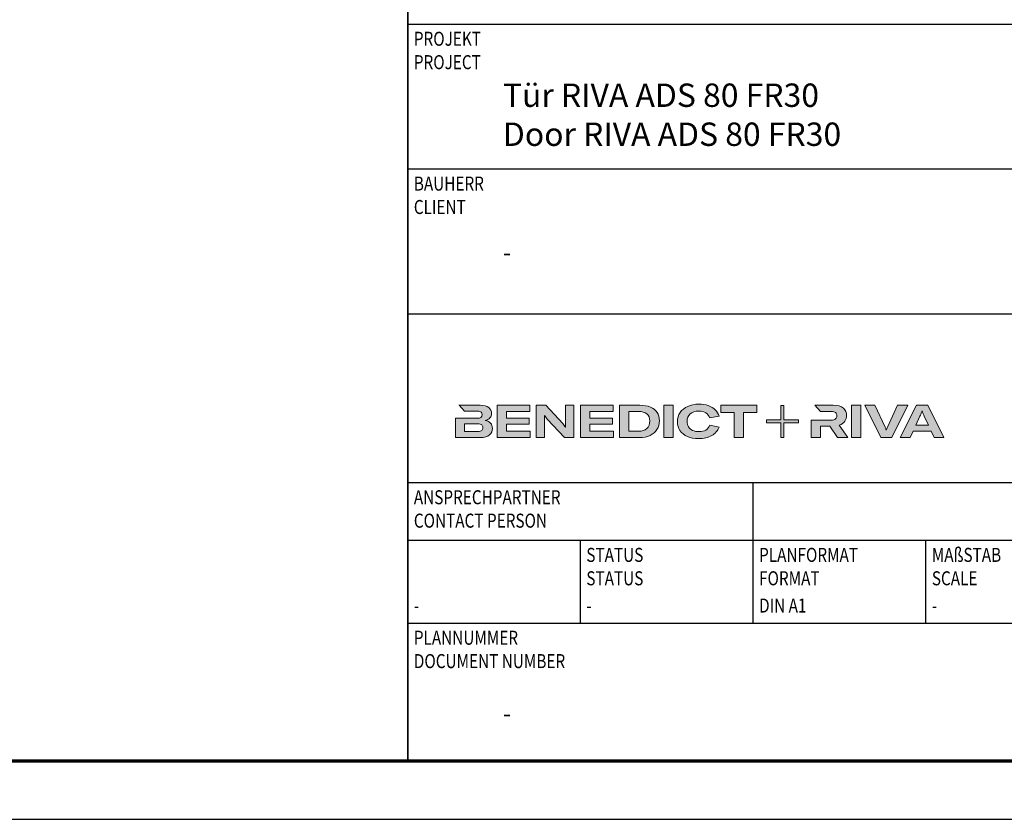
# Model space of a CAD drawing. Units: millimetres. Extents: x 2530 to 23610, y -640 to 3500.
# Drawn here: x 4910 to 4994, y 2659 to 2727 of the extents above; entities that cross this region are included whole.
import ezdxf

# ---------------------------------------------------------------- set-up
doc = ezdxf.new("R2010")
doc.units = ezdxf.units.MM
doc.linetypes.add('AUSGEZOGEN', pattern=[0])
doc.layers.add('Calque 1', color=7, linetype='Continuous', lineweight=0)
doc.layers.add('Rahmen (ISO)', color=7, linetype='Continuous', lineweight=70)
doc.layers.add('FormatAK-Text', color=7, linetype='Continuous')
doc.layers.add('nicht drucken', color=6, linetype='Continuous', plot=False)
doc.styles.add('Arial', font='arialbd.ttf')

# ---------------------------------------------------------------- blocks, each defined once
blk = doc.blocks.new('Elementbeispiele')
h = blk.add_hatch(color=0)
edge = h.paths.add_edge_path()
edge.add_spline(control_points=[(-81.446, 28.866), (-81.548, 28.98), (-81.701, 29.052), (-81.906, 29.083)], knot_values=[0, 0, 0, 0, 1, 1, 1, 1], degree=3, periodic=0)
edge.add_spline(control_points=[(-81.906, 29.083), (-81.727, 29.12), (-81.592, 29.193), (-81.5, 29.305)], knot_values=[1, 1, 1, 1, 2, 2, 2, 2], degree=3, periodic=0)
edge.add_spline(control_points=[(-81.5, 29.305), (-81.408, 29.416), (-81.362, 29.546), (-81.362, 29.693)], knot_values=[2, 2, 2, 2, 3, 3, 3, 3], degree=3, periodic=0)
edge.add_spline(control_points=[(-81.362, 29.693), (-81.362, 29.903), (-81.444, 30.072), (-81.609, 30.201)], knot_values=[3, 3, 3, 3, 4, 4, 4, 4], degree=3, periodic=0)
edge.add_spline(control_points=[(-81.609, 30.201), (-81.773, 30.329), (-82.019, 30.393), (-82.345, 30.393)], knot_values=[4, 4, 4, 4, 5, 5, 5, 5], degree=3, periodic=0)
edge.add_spline(control_points=[(-82.345, 30.393), (-82.345, 30.393), (-84.149, 30.393), (-84.149, 30.393)], knot_values=[5, 5, 5, 5, 6, 6, 6, 6], degree=3, periodic=0)
edge.add_spline(control_points=[(-84.148, 30.393), (-84.148, 30.393), (-83.672, 29.88), (-83.672, 29.88)], knot_values=[7, 7, 7, 7, 8, 8, 8, 8], degree=3, periodic=0)
edge.add_spline(control_points=[(-83.672, 29.88), (-83.672, 29.88), (-82.563, 29.88), (-82.563, 29.88)], knot_values=[8, 8, 8, 8, 9, 9, 9, 9], degree=3, periodic=0)
edge.add_spline(control_points=[(-82.563, 29.88), (-82.42, 29.88), (-82.32, 29.853), (-82.262, 29.798)], knot_values=[9, 9, 9, 9, 10, 10, 10, 10], degree=3, periodic=0)
edge.add_spline(control_points=[(-82.262, 29.798), (-82.203, 29.744), (-82.174, 29.676), (-82.174, 29.596)], knot_values=[10, 10, 10, 10, 11, 11, 11, 11], degree=3, periodic=0)
edge.add_spline(control_points=[(-82.174, 29.596), (-82.174, 29.384), (-82.304, 29.278), (-82.563, 29.278)], knot_values=[11, 11, 11, 11, 12, 12, 12, 12], degree=3, periodic=0)
edge.add_spline(control_points=[(-82.563, 29.278), (-82.563, 29.278), (-83.593, 29.278), (-83.593, 29.278)], knot_values=[12, 12, 12, 12, 13, 13, 13, 13], degree=3, periodic=0)
edge.add_spline(control_points=[(-83.593, 29.278), (-83.593, 29.278), (-84.459, 29.278), (-84.459, 29.278)], knot_values=[14, 14, 14, 14, 15, 15, 15, 15], degree=3, periodic=0)
edge.add_spline(control_points=[(-84.459, 29.278), (-84.459, 29.278), (-84.459, 27.634), (-84.459, 27.634)], knot_values=[15, 15, 15, 15, 16, 16, 16, 16], degree=3, periodic=0)
edge.add_spline(control_points=[(-84.459, 27.634), (-84.459, 27.634), (-82.33, 27.634), (-82.33, 27.634)], knot_values=[16, 16, 16, 16, 17, 17, 17, 17], degree=3, periodic=0)
edge.add_spline(control_points=[(-82.33, 27.634), (-81.975, 27.634), (-81.713, 27.708), (-81.545, 27.857)], knot_values=[17, 17, 17, 17, 18, 18, 18, 18], degree=3, periodic=0)
edge.add_spline(control_points=[(-81.545, 27.857), (-81.376, 28.006), (-81.292, 28.193), (-81.292, 28.419)], knot_values=[18, 18, 18, 18, 19, 19, 19, 19], degree=3, periodic=0)
edge.add_spline(control_points=[(-81.292, 28.419), (-81.292, 28.603), (-81.343, 28.752), (-81.446, 28.866)], knot_values=[19, 19, 19, 19, 20, 20, 20, 20], degree=3, periodic=0)
edge = h.paths.add_edge_path(flags=16)
edge.add_spline(control_points=[(-82.209, 28.238), (-82.279, 28.177), (-82.385, 28.147), (-82.528, 28.147)], knot_values=[0, 0, 0, 0, 1, 1, 1, 1], degree=3, periodic=0)
edge.add_spline(control_points=[(-82.528, 28.147), (-82.528, 28.147), (-83.674, 28.147), (-83.674, 28.147)], knot_values=[1, 1, 1, 1, 2, 2, 2, 2], degree=3, periodic=0)
edge.add_spline(control_points=[(-83.674, 28.147), (-83.674, 28.147), (-83.674, 28.804), (-83.674, 28.804)], knot_values=[2, 2, 2, 2, 3, 3, 3, 3], degree=3, periodic=0)
edge.add_spline(control_points=[(-83.674, 28.804), (-83.674, 28.804), (-82.524, 28.804), (-82.524, 28.804)], knot_values=[3, 3, 3, 3, 4, 4, 4, 4], degree=3, periodic=0)
edge.add_spline(control_points=[(-82.524, 28.804), (-82.384, 28.804), (-82.279, 28.774), (-82.209, 28.716)], knot_values=[4, 4, 4, 4, 5, 5, 5, 5], degree=3, periodic=0)
edge.add_spline(control_points=[(-82.209, 28.716), (-82.139, 28.658), (-82.104, 28.579), (-82.104, 28.481)], knot_values=[5, 5, 5, 5, 6, 6, 6, 6], degree=3, periodic=0)
edge.add_spline(control_points=[(-82.104, 28.481), (-82.104, 28.38), (-82.139, 28.299), (-82.209, 28.238)], knot_values=[6, 6, 6, 6, 7, 7, 7, 7], degree=3, periodic=0)
h.paths.add_polyline_path([(-80.096, 28.776), (-78.161, 28.776), (-78.161, 29.289), (-80.096, 29.289), (-80.096, 29.845), (-78.095, 29.845), (-78.095, 30.393), (-80.881, 30.393), (-80.881, 27.634), (-78.068, 27.634), (-78.068, 28.182), (-80.096, 28.182)])
edge = h.paths.add_edge_path()
edge.add_spline(control_points=[(-75.051, 28.903), (-75.051, 28.903), (-75.051, 28.507), (-75.051, 28.507)], knot_values=[0, 0, 0, 0, 1, 1, 1, 1], degree=3, periodic=0)
edge.add_spline(control_points=[(-75.051, 28.507), (-75.051, 28.507), (-75.067, 28.507), (-75.067, 28.507)], knot_values=[1, 1, 1, 1, 2, 2, 2, 2], degree=3, periodic=0)
edge.add_spline(control_points=[(-75.067, 28.507), (-75.124, 28.618), (-75.196, 28.723), (-75.284, 28.822)], knot_values=[2, 2, 2, 2, 3, 3, 3, 3], degree=3, periodic=0)
edge.add_spline(control_points=[(-75.284, 28.822), (-75.284, 28.822), (-76.726, 30.388), (-76.726, 30.388)], knot_values=[3, 3, 3, 3, 4, 4, 4, 4], degree=3, periodic=0)
edge.add_spline(control_points=[(-76.726, 30.388), (-76.726, 30.388), (-77.561, 30.388), (-77.561, 30.388)], knot_values=[4, 4, 4, 4, 5, 5, 5, 5], degree=3, periodic=0)
edge.add_spline(control_points=[(-77.561, 30.388), (-77.561, 30.388), (-77.561, 27.629), (-77.561, 27.629)], knot_values=[5, 5, 5, 5, 6, 6, 6, 6], degree=3, periodic=0)
edge.add_spline(control_points=[(-77.561, 27.629), (-77.561, 27.629), (-76.85, 27.629), (-76.85, 27.629)], knot_values=[6, 6, 6, 6, 7, 7, 7, 7], degree=3, periodic=0)
edge.add_spline(control_points=[(-76.85, 27.629), (-76.85, 27.629), (-76.85, 29.144), (-76.85, 29.144)], knot_values=[7, 7, 7, 7, 8, 8, 8, 8], degree=3, periodic=0)
edge.add_spline(control_points=[(-76.85, 29.144), (-76.85, 29.144), (-76.85, 29.529), (-76.85, 29.529)], knot_values=[8, 8, 8, 8, 9, 9, 9, 9], degree=3, periodic=0)
edge.add_spline(control_points=[(-76.85, 29.529), (-76.85, 29.529), (-76.835, 29.529), (-76.835, 29.529)], knot_values=[9, 9, 9, 9, 10, 10, 10, 10], degree=3, periodic=0)
edge.add_spline(control_points=[(-76.835, 29.529), (-76.817, 29.485), (-76.786, 29.432), (-76.743, 29.372)], knot_values=[10, 10, 10, 10, 11, 11, 11, 11], degree=3, periodic=0)
edge.add_spline(control_points=[(-76.743, 29.372), (-76.701, 29.311), (-76.659, 29.258), (-76.617, 29.214)], knot_values=[11, 11, 11, 11, 12, 12, 12, 12], degree=3, periodic=0)
edge.add_spline(control_points=[(-76.617, 29.214), (-76.617, 29.214), (-75.121, 27.629), (-75.121, 27.629)], knot_values=[12, 12, 12, 12, 13, 13, 13, 13], degree=3, periodic=0)
edge.add_spline(control_points=[(-75.121, 27.629), (-75.121, 27.629), (-74.34, 27.629), (-74.34, 27.629)], knot_values=[13, 13, 13, 13, 14, 14, 14, 14], degree=3, periodic=0)
edge.add_spline(control_points=[(-74.34, 27.629), (-74.34, 27.629), (-74.34, 30.388), (-74.34, 30.388)], knot_values=[14, 14, 14, 14, 15, 15, 15, 15], degree=3, periodic=0)
edge.add_spline(control_points=[(-74.34, 30.388), (-74.34, 30.388), (-75.051, 30.388), (-75.051, 30.388)], knot_values=[15, 15, 15, 15, 16, 16, 16, 16], degree=3, periodic=0)
edge.add_spline(control_points=[(-75.051, 30.388), (-75.051, 30.388), (-75.051, 28.903), (-75.051, 28.903)], knot_values=[16, 16, 16, 16, 17, 17, 17, 17], degree=3, periodic=0)
h.paths.add_polyline_path([(-72.973, 28.776), (-71.038, 28.776), (-71.038, 29.289), (-72.973, 29.289), (-72.973, 29.845), (-70.972, 29.845), (-70.972, 30.393), (-73.758, 30.393), (-73.758, 27.634), (-70.945, 27.634), (-70.945, 28.182), (-72.973, 28.182)])
edge = h.paths.add_edge_path()
edge.add_spline(control_points=[(-67.223, 29.785), (-67.357, 29.985), (-67.55, 30.137), (-67.8, 30.239)], knot_values=[0, 0, 0, 0, 1, 1, 1, 1], degree=3, periodic=0)
edge.add_spline(control_points=[(-67.8, 30.239), (-68.05, 30.342), (-68.344, 30.393), (-68.684, 30.393)], knot_values=[1, 1, 1, 1, 2, 2, 2, 2], degree=3, periodic=0)
edge.add_spline(control_points=[(-68.684, 30.393), (-68.684, 30.393), (-70.436, 30.393), (-70.436, 30.393)], knot_values=[2, 2, 2, 2, 3, 3, 3, 3], degree=3, periodic=0)
edge.add_spline(control_points=[(-70.436, 30.393), (-70.436, 30.393), (-70.436, 27.634), (-70.436, 27.634)], knot_values=[3, 3, 3, 3, 4, 4, 4, 4], degree=3, periodic=0)
edge.add_spline(control_points=[(-70.436, 27.634), (-70.436, 27.634), (-68.695, 27.634), (-68.695, 27.634)], knot_values=[4, 4, 4, 4, 5, 5, 5, 5], degree=3, periodic=0)
edge.add_spline(control_points=[(-68.695, 27.634), (-68.369, 27.634), (-68.079, 27.693), (-67.825, 27.811)], knot_values=[5, 5, 5, 5, 6, 6, 6, 6], degree=3, periodic=0)
edge.add_spline(control_points=[(-67.825, 27.811), (-67.571, 27.929), (-67.374, 28.096), (-67.232, 28.312)], knot_values=[6, 6, 6, 6, 7, 7, 7, 7], degree=3, periodic=0)
edge.add_spline(control_points=[(-67.232, 28.312), (-67.091, 28.528), (-67.021, 28.778), (-67.021, 29.06)], knot_values=[7, 7, 7, 7, 8, 8, 8, 8], degree=3, periodic=0)
edge.add_spline(control_points=[(-67.021, 29.06), (-67.021, 29.342), (-67.088, 29.584), (-67.223, 29.785)], knot_values=[8, 8, 8, 8, 9, 9, 9, 9], degree=3, periodic=0)
edge = h.paths.add_edge_path(flags=16)
edge.add_spline(control_points=[(-68.099, 28.399), (-68.269, 28.244), (-68.501, 28.166), (-68.796, 28.166)], knot_values=[0, 0, 0, 0, 1, 1, 1, 1], degree=3, periodic=0)
edge.add_spline(control_points=[(-68.796, 28.166), (-68.796, 28.166), (-69.651, 28.166), (-69.651, 28.166)], knot_values=[1, 1, 1, 1, 2, 2, 2, 2], degree=3, periodic=0)
edge.add_spline(control_points=[(-69.651, 28.166), (-69.651, 28.166), (-69.651, 29.86), (-69.651, 29.86)], knot_values=[2, 2, 2, 2, 3, 3, 3, 3], degree=3, periodic=0)
edge.add_spline(control_points=[(-69.651, 29.86), (-69.651, 29.86), (-68.804, 29.86), (-68.804, 29.86)], knot_values=[3, 3, 3, 3, 4, 4, 4, 4], degree=3, periodic=0)
edge.add_spline(control_points=[(-68.804, 29.86), (-68.512, 29.86), (-68.278, 29.791), (-68.105, 29.651)], knot_values=[4, 4, 4, 4, 5, 5, 5, 5], degree=3, periodic=0)
edge.add_spline(control_points=[(-68.105, 29.651), (-67.931, 29.511), (-67.844, 29.31), (-67.844, 29.048)], knot_values=[5, 5, 5, 5, 6, 6, 6, 6], degree=3, periodic=0)
edge.add_spline(control_points=[(-67.844, 29.048), (-67.844, 28.771), (-67.929, 28.555), (-68.099, 28.399)], knot_values=[6, 6, 6, 6, 7, 7, 7, 7], degree=3, periodic=0)
h.paths.add_polyline_path([(-66.647, 27.634), (-65.862, 27.634), (-65.862, 30.393), (-66.647, 30.393)])
edge = h.paths.add_edge_path()
edge.add_spline(control_points=[(-64.394, 29.655), (-64.214, 29.813), (-63.969, 29.892), (-63.658, 29.892)], knot_values=[0, 0, 0, 0, 1, 1, 1, 1], degree=3, periodic=0)
edge.add_spline(control_points=[(-63.658, 29.892), (-63.409, 29.892), (-63.206, 29.842), (-63.048, 29.742)], knot_values=[1, 1, 1, 1, 2, 2, 2, 2], degree=3, periodic=0)
edge.add_spline(control_points=[(-63.048, 29.742), (-62.89, 29.642), (-62.785, 29.498), (-62.733, 29.309)], knot_values=[2, 2, 2, 2, 3, 3, 3, 3], degree=3, periodic=0)
edge.add_spline(control_points=[(-62.733, 29.309), (-62.733, 29.309), (-61.921, 29.452), (-61.921, 29.452)], knot_values=[3, 3, 3, 3, 4, 4, 4, 4], degree=3, periodic=0)
edge.add_spline(control_points=[(-61.921, 29.452), (-61.98, 29.665), (-62.09, 29.849), (-62.249, 30.004)], knot_values=[4, 4, 4, 4, 5, 5, 5, 5], degree=3, periodic=0)
edge.add_spline(control_points=[(-62.249, 30.004), (-62.408, 30.16), (-62.607, 30.279), (-62.846, 30.362)], knot_values=[5, 5, 5, 5, 6, 6, 6, 6], degree=3, periodic=0)
edge.add_spline(control_points=[(-62.846, 30.362), (-63.084, 30.445), (-63.352, 30.486), (-63.65, 30.486)], knot_values=[6, 6, 6, 6, 7, 7, 7, 7], degree=3, periodic=0)
edge.add_spline(control_points=[(-63.65, 30.486), (-64.008, 30.486), (-64.326, 30.423), (-64.604, 30.298)], knot_values=[7, 7, 7, 7, 8, 8, 8, 8], degree=3, periodic=0)
edge.add_spline(control_points=[(-64.604, 30.298), (-64.883, 30.172), (-65.099, 29.996), (-65.255, 29.771)], knot_values=[8, 8, 8, 8, 9, 9, 9, 9], degree=3, periodic=0)
edge.add_spline(control_points=[(-65.255, 29.771), (-65.41, 29.546), (-65.488, 29.289), (-65.488, 29.002)], knot_values=[9, 9, 9, 9, 10, 10, 10, 10], degree=3, periodic=0)
edge.add_spline(control_points=[(-65.488, 29.002), (-65.488, 28.709), (-65.414, 28.452), (-65.267, 28.232)], knot_values=[10, 10, 10, 10, 11, 11, 11, 11], degree=3, periodic=0)
edge.add_spline(control_points=[(-65.267, 28.232), (-65.119, 28.012), (-64.909, 27.842), (-64.637, 27.721)], knot_values=[11, 11, 11, 11, 12, 12, 12, 12], degree=3, periodic=0)
edge.add_spline(control_points=[(-64.637, 27.721), (-64.365, 27.601), (-64.046, 27.541), (-63.681, 27.541)], knot_values=[12, 12, 12, 12, 13, 13, 13, 13], degree=3, periodic=0)
edge.add_spline(control_points=[(-63.681, 27.541), (-63.233, 27.541), (-62.857, 27.626), (-62.552, 27.797)], knot_values=[13, 13, 13, 13, 14, 14, 14, 14], degree=3, periodic=0)
edge.add_spline(control_points=[(-62.552, 27.797), (-62.248, 27.968), (-62.039, 28.21), (-61.925, 28.524)], knot_values=[14, 14, 14, 14, 15, 15, 15, 15], degree=3, periodic=0)
edge.add_spline(control_points=[(-61.925, 28.524), (-61.925, 28.524), (-62.725, 28.695), (-62.725, 28.695)], knot_values=[15, 15, 15, 15, 16, 16, 16, 16], degree=3, periodic=0)
edge.add_spline(control_points=[(-62.725, 28.695), (-62.785, 28.511), (-62.893, 28.371), (-63.05, 28.277)], knot_values=[16, 16, 16, 16, 17, 17, 17, 17], degree=3, periodic=0)
edge.add_spline(control_points=[(-63.05, 28.277), (-63.206, 28.182), (-63.407, 28.135), (-63.65, 28.135)], knot_values=[17, 17, 17, 17, 18, 18, 18, 18], degree=3, periodic=0)
edge.add_spline(control_points=[(-63.65, 28.135), (-63.855, 28.135), (-64.033, 28.171), (-64.186, 28.244)], knot_values=[18, 18, 18, 18, 19, 19, 19, 19], degree=3, periodic=0)
edge.add_spline(control_points=[(-64.186, 28.244), (-64.339, 28.316), (-64.457, 28.419), (-64.54, 28.551)], knot_values=[19, 19, 19, 19, 20, 20, 20, 20], degree=3, periodic=0)
edge.add_spline(control_points=[(-64.54, 28.551), (-64.623, 28.683), (-64.664, 28.837), (-64.664, 29.013)], knot_values=[20, 20, 20, 20, 21, 21, 21, 21], degree=3, periodic=0)
edge.add_spline(control_points=[(-64.664, 29.013), (-64.664, 29.283), (-64.574, 29.497), (-64.394, 29.655)], knot_values=[21, 21, 21, 21, 22, 22, 22, 22], degree=3, periodic=0)
h.paths.add_polyline_path([(-61.771, 30.393), (-61.771, 29.783), (-60.624, 29.783), (-60.624, 27.634), (-59.839, 27.634), (-59.839, 29.783), (-58.689, 29.783), (-58.689, 30.393)])
at = {"true_color": 0xff5a00}
blk.add_hatch(color=20, dxfattribs=at).paths.add_polyline_path([(-55.152, 29.134), (-56.387, 29.134), (-56.387, 30.368), (-56.638, 30.368), (-56.638, 29.134), (-57.872, 29.134), (-57.872, 28.883), (-56.638, 28.883), (-56.638, 27.648), (-56.387, 27.648), (-56.387, 28.883), (-55.152, 28.883)])
h = blk.add_hatch(color=256)
edge = h.paths.add_edge_path()
edge.add_spline(control_points=[(-50.606, 30.39), (-50.606, 30.39), (-50.606, 27.631), (-50.606, 27.631)], knot_values=[0, 0, 0, 0, 1, 1, 1, 1], degree=3, periodic=0)
edge.add_spline(control_points=[(-50.606, 27.631), (-50.606, 27.631), (-49.821, 27.631), (-49.821, 27.631)], knot_values=[3, 3, 3, 3, 4, 4, 4, 4], degree=3, periodic=0)
edge.add_spline(control_points=[(-49.821, 27.631), (-49.821, 27.631), (-49.821, 30.39), (-49.821, 30.39)], knot_values=[2, 2, 2, 2, 3, 3, 3, 3], degree=3, periodic=0)
edge.add_spline(control_points=[(-49.821, 30.39), (-49.821, 30.39), (-50.606, 30.39), (-50.606, 30.39)], knot_values=[1, 1, 1, 1, 2, 2, 2, 2], degree=3, periodic=0)
edge = h.paths.add_edge_path()
edge.add_spline(control_points=[(-47.742, 28.533), (-47.742, 28.533), (-48.609, 30.39), (-48.609, 30.39)], knot_values=[0, 0, 0, 0, 1, 1, 1, 1], degree=3, periodic=0)
edge.add_spline(control_points=[(-48.609, 30.39), (-48.609, 30.39), (-49.479, 30.39), (-49.479, 30.39)], knot_values=[9, 9, 9, 9, 10, 10, 10, 10], degree=3, periodic=0)
edge.add_spline(control_points=[(-49.479, 30.39), (-49.479, 30.39), (-48.112, 27.631), (-48.112, 27.631)], knot_values=[8, 8, 8, 8, 9, 9, 9, 9], degree=3, periodic=0)
edge.add_spline(control_points=[(-48.112, 27.631), (-48.112, 27.631), (-47.171, 27.631), (-47.171, 27.631)], knot_values=[7, 7, 7, 7, 8, 8, 8, 8], degree=3, periodic=0)
edge.add_spline(control_points=[(-47.171, 27.631), (-47.171, 27.631), (-45.807, 30.39), (-45.807, 30.39)], knot_values=[6, 6, 6, 6, 7, 7, 7, 7], degree=3, periodic=0)
edge.add_spline(control_points=[(-45.807, 30.39), (-45.807, 30.39), (-46.678, 30.39), (-46.678, 30.39)], knot_values=[5, 5, 5, 5, 6, 6, 6, 6], degree=3, periodic=0)
edge.add_spline(control_points=[(-46.678, 30.39), (-46.678, 30.39), (-47.544, 28.533), (-47.544, 28.533)], knot_values=[4, 4, 4, 4, 5, 5, 5, 5], degree=3, periodic=0)
edge.add_spline(control_points=[(-47.544, 28.533), (-47.588, 28.432), (-47.619, 28.34), (-47.637, 28.257)], knot_values=[3, 3, 3, 3, 4, 4, 4, 4], degree=3, periodic=0)
edge.add_spline(control_points=[(-47.637, 28.257), (-47.637, 28.257), (-47.649, 28.257), (-47.649, 28.257)], knot_values=[2, 2, 2, 2, 3, 3, 3, 3], degree=3, periodic=0)
edge.add_spline(control_points=[(-47.649, 28.257), (-47.672, 28.355), (-47.704, 28.447), (-47.742, 28.533)], knot_values=[1, 1, 1, 1, 2, 2, 2, 2], degree=3, periodic=0)
edge = h.paths.add_edge_path()
edge.add_spline(control_points=[(-43.809, 28.187), (-43.809, 28.187), (-43.553, 27.631), (-43.553, 27.631)], knot_values=[0, 0, 0, 0, 1, 1, 1, 1], degree=3, periodic=0)
edge.add_spline(control_points=[(-43.553, 27.631), (-43.553, 27.631), (-42.713, 27.631), (-42.713, 27.631)], knot_values=[7, 7, 7, 7, 8, 8, 8, 8], degree=3, periodic=0)
edge.add_spline(control_points=[(-42.713, 27.631), (-42.713, 27.631), (-44.089, 30.39), (-44.089, 30.39)], knot_values=[6, 6, 6, 6, 7, 7, 7, 7], degree=3, periodic=0)
edge.add_spline(control_points=[(-44.089, 30.39), (-44.089, 30.39), (-45.068, 30.39), (-45.068, 30.39)], knot_values=[5, 5, 5, 5, 6, 6, 6, 6], degree=3, periodic=0)
edge.add_spline(control_points=[(-45.068, 30.39), (-45.068, 30.39), (-46.448, 27.631), (-46.448, 27.631)], knot_values=[4, 4, 4, 4, 5, 5, 5, 5], degree=3, periodic=0)
edge.add_spline(control_points=[(-46.448, 27.631), (-46.448, 27.631), (-45.605, 27.631), (-45.605, 27.631)], knot_values=[3, 3, 3, 3, 4, 4, 4, 4], degree=3, periodic=0)
edge.add_spline(control_points=[(-45.605, 27.631), (-45.605, 27.631), (-45.348, 28.187), (-45.348, 28.187)], knot_values=[2, 2, 2, 2, 3, 3, 3, 3], degree=3, periodic=0)
edge.add_spline(control_points=[(-45.348, 28.187), (-45.348, 28.187), (-43.809, 28.187), (-43.809, 28.187)], knot_values=[1, 1, 1, 1, 2, 2, 2, 2], degree=3, periodic=0)
edge = h.paths.add_edge_path(flags=16)
edge.add_spline(control_points=[(-44.396, 29.446), (-44.396, 29.446), (-44.042, 28.688), (-44.042, 28.688)], knot_values=[0, 0, 0, 0, 1, 1, 1, 1], degree=3, periodic=0)
edge.add_spline(control_points=[(-44.042, 28.688), (-44.042, 28.688), (-45.115, 28.688), (-45.115, 28.688)], knot_values=[7, 7, 7, 7, 8, 8, 8, 8], degree=3, periodic=0)
edge.add_spline(control_points=[(-45.115, 28.688), (-45.115, 28.688), (-44.761, 29.446), (-44.761, 29.446)], knot_values=[6, 6, 6, 6, 7, 7, 7, 7], degree=3, periodic=0)
edge.add_spline(control_points=[(-44.761, 29.446), (-44.735, 29.508), (-44.706, 29.583), (-44.672, 29.669)], knot_values=[5, 5, 5, 5, 6, 6, 6, 6], degree=3, periodic=0)
edge.add_spline(control_points=[(-44.672, 29.669), (-44.638, 29.756), (-44.609, 29.84), (-44.583, 29.92)], knot_values=[4, 4, 4, 4, 5, 5, 5, 5], degree=3, periodic=0)
edge.add_spline(control_points=[(-44.583, 29.92), (-44.583, 29.92), (-44.575, 29.92), (-44.575, 29.92)], knot_values=[3, 3, 3, 3, 4, 4, 4, 4], degree=3, periodic=0)
edge.add_spline(control_points=[(-44.575, 29.92), (-44.549, 29.84), (-44.519, 29.756), (-44.485, 29.669)], knot_values=[2, 2, 2, 2, 3, 3, 3, 3], degree=3, periodic=0)
edge.add_spline(control_points=[(-44.485, 29.669), (-44.452, 29.583), (-44.422, 29.508), (-44.396, 29.446)], knot_values=[1, 1, 1, 1, 2, 2, 2, 2], degree=3, periodic=0)
edge = h.paths.add_edge_path()
edge.add_spline(control_points=[(-51.655, 28.702), (-51.44, 28.77), (-51.283, 28.879), (-51.183, 29.031)], knot_values=[0, 0, 0, 0, 1, 1, 1, 1], degree=3, periodic=0)
edge.add_spline(control_points=[(-51.183, 29.031), (-51.083, 29.182), (-51.033, 29.345), (-51.033, 29.518)], knot_values=[1, 1, 1, 1, 2, 2, 2, 2], degree=3, periodic=0)
edge.add_spline(control_points=[(-51.033, 29.518), (-51.033, 29.765), (-51.122, 29.972), (-51.3, 30.14)], knot_values=[2, 2, 2, 2, 3, 3, 3, 3], degree=3, periodic=0)
edge.add_spline(control_points=[(-51.3, 30.14), (-51.477, 30.309), (-51.769, 30.393), (-52.176, 30.393)], knot_values=[3, 3, 3, 3, 4, 4, 4, 4], degree=3, periodic=0)
edge.add_spline(control_points=[(-52.176, 30.393), (-52.176, 30.393), (-53.757, 30.393), (-53.757, 30.393)], knot_values=[4, 4, 4, 4, 5, 5, 5, 5], degree=3, periodic=0)
edge.add_spline(control_points=[(-53.757, 30.393), (-53.757, 30.393), (-53.27, 29.869), (-53.27, 29.869)], knot_values=[5, 5, 5, 5, 6, 6, 6, 6], degree=3, periodic=0)
edge.add_spline(control_points=[(-53.27, 29.868), (-53.27, 29.868), (-52.351, 29.868), (-52.351, 29.868)], knot_values=[7, 7, 7, 7, 8, 8, 8, 8], degree=3, periodic=0)
edge.add_spline(control_points=[(-52.351, 29.868), (-52.177, 29.868), (-52.052, 29.833), (-51.976, 29.763)], knot_values=[8, 8, 8, 8, 9, 9, 9, 9], degree=3, periodic=0)
edge.add_spline(control_points=[(-51.976, 29.763), (-51.899, 29.693), (-51.861, 29.604), (-51.861, 29.495)], knot_values=[9, 9, 9, 9, 10, 10, 10, 10], degree=3, periodic=0)
edge.add_spline(control_points=[(-51.861, 29.495), (-51.861, 29.384), (-51.899, 29.292), (-51.976, 29.219)], knot_values=[10, 10, 10, 10, 11, 11, 11, 11], degree=3, periodic=0)
edge.add_spline(control_points=[(-51.976, 29.219), (-52.052, 29.147), (-52.179, 29.11), (-52.355, 29.11)], knot_values=[11, 11, 11, 11, 12, 12, 12, 12], degree=3, periodic=0)
edge.add_spline(control_points=[(-52.355, 29.11), (-52.355, 29.11), (-53.22, 29.11), (-53.22, 29.11)], knot_values=[12, 12, 12, 12, 13, 13, 13, 13], degree=3, periodic=0)
edge.add_spline(control_points=[(-53.22, 29.11), (-53.22, 29.11), (-53.272, 29.11), (-53.272, 29.11)], knot_values=[13, 13, 13, 13, 14, 14, 14, 14], degree=3, periodic=0)
edge.add_spline(control_points=[(-53.272, 29.11), (-53.272, 29.11), (-54.057, 29.11), (-54.057, 29.11)], knot_values=[14, 14, 14, 14, 15, 15, 15, 15], degree=3, periodic=0)
edge.add_spline(control_points=[(-54.057, 29.11), (-54.057, 29.11), (-54.057, 27.634), (-54.057, 27.634)], knot_values=[15, 15, 15, 15, 16, 16, 16, 16], degree=3, periodic=0)
edge.add_spline(control_points=[(-54.057, 27.634), (-54.057, 27.634), (-53.272, 27.634), (-53.272, 27.634)], knot_values=[16, 16, 16, 16, 17, 17, 17, 17], degree=3, periodic=0)
edge.add_spline(control_points=[(-53.272, 27.634), (-53.272, 27.634), (-53.272, 28.609), (-53.272, 28.609)], knot_values=[17, 17, 17, 17, 18, 18, 18, 18], degree=3, periodic=0)
edge.add_spline(control_points=[(-53.272, 28.609), (-53.272, 28.609), (-52.467, 28.609), (-52.467, 28.609)], knot_values=[18, 18, 18, 18, 19, 19, 19, 19], degree=3, periodic=0)
edge.add_spline(control_points=[(-52.467, 28.609), (-52.467, 28.609), (-51.815, 27.634), (-51.815, 27.634)], knot_values=[19, 19, 19, 19, 20, 20, 20, 20], degree=3, periodic=0)
edge.add_spline(control_points=[(-51.815, 27.634), (-51.815, 27.634), (-50.932, 27.634), (-50.932, 27.634)], knot_values=[20, 20, 20, 20, 21, 21, 21, 21], degree=3, periodic=0)
edge.add_spline(control_points=[(-50.932, 27.634), (-50.932, 27.634), (-51.655, 28.702), (-51.655, 28.702)], knot_values=[21, 21, 21, 21, 22, 22, 22, 22], degree=3, periodic=0)
at = {"linetype": 'ByBlock'}
blk.add_line((-88.518, 89.548), (-88.518, 0), dxfattribs=at)
at = {"linetype": 'AUSGEZOGEN', "lineweight": 25}
for p, q in [((-88.518, 62.973), (0, 62.973)), ((-88.518, 50.592), (0, 50.592)), ((-88.518, 38.212), (0, 38.212)), ((-88.518, 23.783), (0, 23.783)), ((-59.019, 11.775), (-59.019, 23.783)), ((-88.518, 18.856), (0, 18.856)), ((-88.518, 18.856), (0, 18.856)), ((-73.779, 11.775), (-73.779, 18.856)), ((-44.259, 11.775), (-44.259, 18.856)), ((-88.518, 11.775), (0, 11.775)), ((-88.518, 11.775), (0, 11.775))]:
    blk.add_line(p, q, dxfattribs=at)
blk.add_lwpolyline([(-88.518, 89.548), (0, 89.548), (0, 0), (-88.518, 0)], close=True)
at = {"layer": 'Calque 1'}
for points in [[(-80.096, 28.776), (-78.161, 28.776), (-78.161, 29.289), (-80.096, 29.289), (-80.096, 29.845), (-78.095, 29.845), (-78.095, 30.393), (-80.881, 30.393), (-80.881, 27.634), (-78.068, 27.634), (-78.068, 28.182), (-80.096, 28.182)], [(-72.973, 28.776), (-71.038, 28.776), (-71.038, 29.289), (-72.973, 29.289), (-72.973, 29.845), (-70.972, 29.845), (-70.972, 30.393), (-73.758, 30.393), (-73.758, 27.634), (-70.945, 27.634), (-70.945, 28.182), (-72.973, 28.182)], [(-66.647, 27.634), (-65.862, 27.634), (-65.862, 30.393), (-66.647, 30.393)], [(-61.771, 30.393), (-61.771, 29.783), (-60.624, 29.783), (-60.624, 27.634), (-59.839, 27.634), (-59.839, 29.783), (-58.689, 29.783), (-58.689, 30.393)]]:
    blk.add_lwpolyline(points, close=True, dxfattribs=at)
at = {"layer": 'Calque 1', "color": 20, "true_color": 0xff5a00}
blk.add_lwpolyline([(-55.152, 29.134), (-56.387, 29.134), (-56.387, 30.368), (-56.638, 30.368), (-56.638, 29.134), (-57.872, 29.134), (-57.872, 28.883), (-56.638, 28.883), (-56.638, 27.648), (-56.387, 27.648), (-56.387, 28.883), (-55.152, 28.883)], close=True, dxfattribs=at)
at = {"layer": 'Calque 1'}
for points, knots in [([(-81.446, 28.866), (-81.548, 28.98), (-81.701, 29.052), (-81.906, 29.083), (-81.727, 29.12), (-81.592, 29.193), (-81.5, 29.305), (-81.408, 29.416), (-81.362, 29.546), (-81.362, 29.693), (-81.362, 29.903), (-81.444, 30.072), (-81.609, 30.201), (-81.773, 30.329), (-82.019, 30.393), (-82.345, 30.393), (-82.345, 30.393), (-84.149, 30.393), (-84.149, 30.393), (-84.149, 30.393), (-84.148, 30.393), (-84.148, 30.393), (-84.148, 30.393), (-83.672, 29.88), (-83.672, 29.88), (-83.672, 29.88), (-82.563, 29.88), (-82.563, 29.88), (-82.42, 29.88), (-82.32, 29.853), (-82.262, 29.798), (-82.203, 29.744), (-82.174, 29.676), (-82.174, 29.596), (-82.174, 29.384), (-82.304, 29.278), (-82.563, 29.278), (-82.563, 29.278), (-83.593, 29.278), (-83.593, 29.278), (-83.593, 29.278), (-83.593, 29.278), (-83.593, 29.278), (-83.593, 29.278), (-84.459, 29.278), (-84.459, 29.278), (-84.459, 29.278), (-84.459, 27.634), (-84.459, 27.634), (-84.459, 27.634), (-82.33, 27.634), (-82.33, 27.634), (-81.975, 27.634), (-81.713, 27.708), (-81.545, 27.857), (-81.376, 28.006), (-81.292, 28.193), (-81.292, 28.419), (-81.292, 28.603), (-81.343, 28.752), (-81.446, 28.866)], [0, 0, 0, 0, 1, 1, 1, 2, 2, 2, 3, 3, 3, 4, 4, 4, 5, 5, 5, 6, 6, 6, 7, 7, 7, 8, 8, 8, 9, 9, 9, 10, 10, 10, 11, 11, 11, 12, 12, 12, 13, 13, 13, 14, 14, 14, 15, 15, 15, 16, 16, 16, 17, 17, 17, 18, 18, 18, 19, 19, 19, 20, 20, 20, 20]), ([(-75.051, 28.903), (-75.051, 28.903), (-75.051, 28.507), (-75.051, 28.507), (-75.051, 28.507), (-75.067, 28.507), (-75.067, 28.507), (-75.124, 28.618), (-75.196, 28.723), (-75.284, 28.822), (-75.284, 28.822), (-76.726, 30.388), (-76.726, 30.388), (-76.726, 30.388), (-77.561, 30.388), (-77.561, 30.388), (-77.561, 30.388), (-77.561, 27.629), (-77.561, 27.629), (-77.561, 27.629), (-76.85, 27.629), (-76.85, 27.629), (-76.85, 27.629), (-76.85, 29.144), (-76.85, 29.144), (-76.85, 29.144), (-76.85, 29.529), (-76.85, 29.529), (-76.85, 29.529), (-76.835, 29.529), (-76.835, 29.529), (-76.817, 29.485), (-76.786, 29.432), (-76.743, 29.372), (-76.701, 29.311), (-76.659, 29.258), (-76.617, 29.214), (-76.617, 29.214), (-75.121, 27.629), (-75.121, 27.629), (-75.121, 27.629), (-74.34, 27.629), (-74.34, 27.629), (-74.34, 27.629), (-74.34, 30.388), (-74.34, 30.388), (-74.34, 30.388), (-75.051, 30.388), (-75.051, 30.388), (-75.051, 30.388), (-75.051, 28.903), (-75.051, 28.903)], [0, 0, 0, 0, 1, 1, 1, 2, 2, 2, 3, 3, 3, 4, 4, 4, 5, 5, 5, 6, 6, 6, 7, 7, 7, 8, 8, 8, 9, 9, 9, 10, 10, 10, 11, 11, 11, 12, 12, 12, 13, 13, 13, 14, 14, 14, 15, 15, 15, 16, 16, 16, 17, 17, 17, 17]), ([(-67.223, 29.785), (-67.357, 29.985), (-67.55, 30.137), (-67.8, 30.239), (-68.05, 30.342), (-68.344, 30.393), (-68.684, 30.393), (-68.684, 30.393), (-70.436, 30.393), (-70.436, 30.393), (-70.436, 30.393), (-70.436, 27.634), (-70.436, 27.634), (-70.436, 27.634), (-68.695, 27.634), (-68.695, 27.634), (-68.369, 27.634), (-68.079, 27.693), (-67.825, 27.811), (-67.571, 27.929), (-67.374, 28.096), (-67.232, 28.312), (-67.091, 28.528), (-67.021, 28.778), (-67.021, 29.06), (-67.021, 29.342), (-67.088, 29.584), (-67.223, 29.785)], [0, 0, 0, 0, 1, 1, 1, 2, 2, 2, 3, 3, 3, 4, 4, 4, 5, 5, 5, 6, 6, 6, 7, 7, 7, 8, 8, 8, 9, 9, 9, 9]), ([(-64.394, 29.655), (-64.214, 29.813), (-63.969, 29.892), (-63.658, 29.892), (-63.409, 29.892), (-63.206, 29.842), (-63.048, 29.742), (-62.89, 29.642), (-62.785, 29.498), (-62.733, 29.309), (-62.733, 29.309), (-61.921, 29.452), (-61.921, 29.452), (-61.98, 29.665), (-62.09, 29.849), (-62.249, 30.004), (-62.408, 30.16), (-62.607, 30.279), (-62.846, 30.362), (-63.084, 30.445), (-63.352, 30.486), (-63.65, 30.486), (-64.008, 30.486), (-64.326, 30.423), (-64.604, 30.298), (-64.883, 30.172), (-65.099, 29.996), (-65.255, 29.771), (-65.41, 29.546), (-65.488, 29.289), (-65.488, 29.002), (-65.488, 28.709), (-65.414, 28.452), (-65.267, 28.232), (-65.119, 28.012), (-64.909, 27.842), (-64.637, 27.721), (-64.365, 27.601), (-64.046, 27.541), (-63.681, 27.541), (-63.233, 27.541), (-62.857, 27.626), (-62.552, 27.797), (-62.248, 27.968), (-62.039, 28.21), (-61.925, 28.524), (-61.925, 28.524), (-62.725, 28.695), (-62.725, 28.695), (-62.785, 28.511), (-62.893, 28.371), (-63.05, 28.277), (-63.206, 28.182), (-63.407, 28.135), (-63.65, 28.135), (-63.855, 28.135), (-64.033, 28.171), (-64.186, 28.244), (-64.339, 28.316), (-64.457, 28.419), (-64.54, 28.551), (-64.623, 28.683), (-64.664, 28.837), (-64.664, 29.013), (-64.664, 29.283), (-64.574, 29.497), (-64.394, 29.655)], [0, 0, 0, 0, 1, 1, 1, 2, 2, 2, 3, 3, 3, 4, 4, 4, 5, 5, 5, 6, 6, 6, 7, 7, 7, 8, 8, 8, 9, 9, 9, 10, 10, 10, 11, 11, 11, 12, 12, 12, 13, 13, 13, 14, 14, 14, 15, 15, 15, 16, 16, 16, 17, 17, 17, 18, 18, 18, 19, 19, 19, 20, 20, 20, 21, 21, 21, 22, 22, 22, 22]), ([(-51.655, 28.702), (-51.44, 28.77), (-51.283, 28.879), (-51.183, 29.031), (-51.083, 29.182), (-51.033, 29.345), (-51.033, 29.518), (-51.033, 29.765), (-51.122, 29.972), (-51.3, 30.14), (-51.477, 30.309), (-51.769, 30.393), (-52.176, 30.393), (-52.176, 30.393), (-53.757, 30.393), (-53.757, 30.393), (-53.757, 30.393), (-53.27, 29.869), (-53.27, 29.869), (-53.27, 29.869), (-53.27, 29.868), (-53.27, 29.868), (-53.27, 29.868), (-52.351, 29.868), (-52.351, 29.868), (-52.177, 29.868), (-52.052, 29.833), (-51.976, 29.763), (-51.899, 29.693), (-51.861, 29.604), (-51.861, 29.495), (-51.861, 29.384), (-51.899, 29.292), (-51.976, 29.219), (-52.052, 29.147), (-52.179, 29.11), (-52.355, 29.11), (-52.355, 29.11), (-53.22, 29.11), (-53.22, 29.11), (-53.22, 29.11), (-53.272, 29.11), (-53.272, 29.11), (-53.272, 29.11), (-54.057, 29.11), (-54.057, 29.11), (-54.057, 29.11), (-54.057, 27.634), (-54.057, 27.634), (-54.057, 27.634), (-53.272, 27.634), (-53.272, 27.634), (-53.272, 27.634), (-53.272, 28.609), (-53.272, 28.609), (-53.272, 28.609), (-52.467, 28.609), (-52.467, 28.609), (-52.467, 28.609), (-51.815, 27.634), (-51.815, 27.634), (-51.815, 27.634), (-50.932, 27.634), (-50.932, 27.634), (-50.932, 27.634), (-51.655, 28.702), (-51.655, 28.702)], [0, 0, 0, 0, 1, 1, 1, 2, 2, 2, 3, 3, 3, 4, 4, 4, 5, 5, 5, 6, 6, 6, 7, 7, 7, 8, 8, 8, 9, 9, 9, 10, 10, 10, 11, 11, 11, 12, 12, 12, 13, 13, 13, 14, 14, 14, 15, 15, 15, 16, 16, 16, 17, 17, 17, 18, 18, 18, 19, 19, 19, 20, 20, 20, 21, 21, 21, 22, 22, 22, 22]), ([(-50.606, 27.631), (-50.606, 27.631), (-50.606, 30.39), (-50.606, 30.39), (-50.606, 30.39), (-49.821, 30.39), (-49.821, 30.39), (-49.821, 30.39), (-49.821, 27.631), (-49.821, 27.631), (-49.821, 27.631), (-50.606, 27.631), (-50.606, 27.631)], [0, 0, 0, 0, 1, 1, 1, 2, 2, 2, 3, 3, 3, 4, 4, 4, 4]), ([(-48.609, 30.39), (-48.609, 30.39), (-47.742, 28.533), (-47.742, 28.533), (-47.704, 28.447), (-47.672, 28.355), (-47.649, 28.257), (-47.649, 28.257), (-47.637, 28.257), (-47.637, 28.257), (-47.619, 28.34), (-47.588, 28.432), (-47.544, 28.533), (-47.544, 28.533), (-46.678, 30.39), (-46.678, 30.39), (-46.678, 30.39), (-45.807, 30.39), (-45.807, 30.39), (-45.807, 30.39), (-47.171, 27.631), (-47.171, 27.631), (-47.171, 27.631), (-48.112, 27.631), (-48.112, 27.631), (-48.112, 27.631), (-49.479, 30.39), (-49.479, 30.39), (-49.479, 30.39), (-48.609, 30.39), (-48.609, 30.39)], [0, 0, 0, 0, 1, 1, 1, 2, 2, 2, 3, 3, 3, 4, 4, 4, 5, 5, 5, 6, 6, 6, 7, 7, 7, 8, 8, 8, 9, 9, 9, 10, 10, 10, 10]), ([(-43.553, 27.631), (-43.553, 27.631), (-43.809, 28.187), (-43.809, 28.187), (-43.809, 28.187), (-45.348, 28.187), (-45.348, 28.187), (-45.348, 28.187), (-45.605, 27.631), (-45.605, 27.631), (-45.605, 27.631), (-46.448, 27.631), (-46.448, 27.631), (-46.448, 27.631), (-45.068, 30.39), (-45.068, 30.39), (-45.068, 30.39), (-44.089, 30.39), (-44.089, 30.39), (-44.089, 30.39), (-42.713, 27.631), (-42.713, 27.631), (-42.713, 27.631), (-43.553, 27.631), (-43.553, 27.631)], [0, 0, 0, 0, 1, 1, 1, 2, 2, 2, 3, 3, 3, 4, 4, 4, 5, 5, 5, 6, 6, 6, 7, 7, 7, 8, 8, 8, 8]), ([(-68.099, 28.399), (-68.269, 28.244), (-68.501, 28.166), (-68.796, 28.166), (-68.796, 28.166), (-69.651, 28.166), (-69.651, 28.166), (-69.651, 28.166), (-69.651, 29.86), (-69.651, 29.86), (-69.651, 29.86), (-68.804, 29.86), (-68.804, 29.86), (-68.512, 29.86), (-68.278, 29.791), (-68.105, 29.651), (-67.931, 29.511), (-67.844, 29.31), (-67.844, 29.048), (-67.844, 28.771), (-67.929, 28.555), (-68.099, 28.399)], [0, 0, 0, 0, 1, 1, 1, 2, 2, 2, 3, 3, 3, 4, 4, 4, 5, 5, 5, 6, 6, 6, 7, 7, 7, 7]), ([(-44.042, 28.688), (-44.042, 28.688), (-44.396, 29.446), (-44.396, 29.446), (-44.422, 29.508), (-44.452, 29.583), (-44.485, 29.669), (-44.519, 29.756), (-44.549, 29.84), (-44.575, 29.92), (-44.575, 29.92), (-44.583, 29.92), (-44.583, 29.92), (-44.609, 29.84), (-44.638, 29.756), (-44.672, 29.669), (-44.706, 29.583), (-44.735, 29.508), (-44.761, 29.446), (-44.761, 29.446), (-45.115, 28.688), (-45.115, 28.688), (-45.115, 28.688), (-44.042, 28.688), (-44.042, 28.688)], [0, 0, 0, 0, 1, 1, 1, 2, 2, 2, 3, 3, 3, 4, 4, 4, 5, 5, 5, 6, 6, 6, 7, 7, 7, 8, 8, 8, 8]), ([(-82.209, 28.238), (-82.279, 28.177), (-82.385, 28.147), (-82.528, 28.147), (-82.528, 28.147), (-83.674, 28.147), (-83.674, 28.147), (-83.674, 28.147), (-83.674, 28.804), (-83.674, 28.804), (-83.674, 28.804), (-82.524, 28.804), (-82.524, 28.804), (-82.384, 28.804), (-82.279, 28.774), (-82.209, 28.716), (-82.139, 28.658), (-82.104, 28.579), (-82.104, 28.481), (-82.104, 28.38), (-82.139, 28.299), (-82.209, 28.238)], [0, 0, 0, 0, 1, 1, 1, 2, 2, 2, 3, 3, 3, 4, 4, 4, 5, 5, 5, 6, 6, 6, 7, 7, 7, 7])]:
    blk.add_open_spline(points, degree=3, knots=knots, dxfattribs=at)
at = {"linetype": 'AUSGEZOGEN', "lineweight": 25, "char_height": 1.2, "attachment_point": 1, "style": 'Arial'}
for s, insert, width in [('\\W0.80;PROJEKT  \\PPROJECT', (-88.007, 62.319), 13), ('\\W0.80;BAUHERR \\PCLIENT', (-88.007, 49.939), 19.39489), ('\\W0.80;ANSPRECHPARTNER \\PCONTACT PERSON', (-88.007, 23.129), 13), ('\\W0.80;STATUS  \\PSTATUS', (-73.268, 18.203), 13), ('\\W0.80;PLANFORMAT  \\PFORMAT', (-58.508, 18.203), 13), ('\\W0.80;MAßSTAB  \\PSCALE', (-43.748, 18.203), 13), ('\\fArial|b0|i0|c0|p34;\\W0.80;DIN A1', (-58.508, 13.873), 13), ('\\fArial|b0|i0|c0|p34;\\W0.80;-', (-88.007, 13.873), 13), ('\\fArial|b0|i0|c0|p34;\\W0.80;-', (-73.268, 13.873), 13), ('\\fArial|b0|i0|c0|p34;\\W0.80;-', (-43.748, 13.873), 13), ('\\W0.80;PLANNUMMER\\PDOCUMENT NUMBER', (-88.007, 11.122), 19.82887)]:
    blk.add_mtext(s, dxfattribs=dict(at, insert=insert, width=width))
at = {"layer": 'FormatAK-Text', "color": 0, "attachment_point": 1, "style": 'Arial'}
for s, width, insert, char_height in [('\\fArial|b0|i0|c0|p34;Tür RIVA ADS 80 FR30 \\PDoor RIVA ADS 80 FR30 ', 104.77194, (-80.4, 57.893), 2), ('\\fArial|b0|i0|c0|p34;-', 61.27194, (-80.4, 44.205), 1.5), ('\\fArial|b0|i0|c0|p34;-', 61.27194, (-80.4, 4.799), 1.5)]:
    blk.add_mtext_dynamic_manual_height_columns(s, width=width, gutter_width=15, heights=[6.361], dxfattribs=dict(at, insert=insert, char_height=char_height))

msp = doc.modelspace()

# ---------------------------------------------------------------- linework, layer by layer
at = {"layer": 'nicht drucken'}
msp.add_line((3847.454, 2658.928), (5036.454, 2658.928), dxfattribs=at)
msp.add_lwpolyline([(3847.454, 2658.928), (5036.454, 2658.928), (5036.454, 3499.928), (3847.454, 3499.928)], close=True, dxfattribs=at)
at = {"layer": 'Rahmen (ISO)'}
msp.add_lwpolyline([(3852.454, 2663.928), (5031.454, 2663.928), (5031.454, 3494.928), (3852.454, 3494.928)], close=True, dxfattribs=at)

# ---------------------------------------------------------------- block references
msp.add_blockref('Elementbeispiele', (5031.454, 2663.928))

doc.saveas('drawing.dxf')
